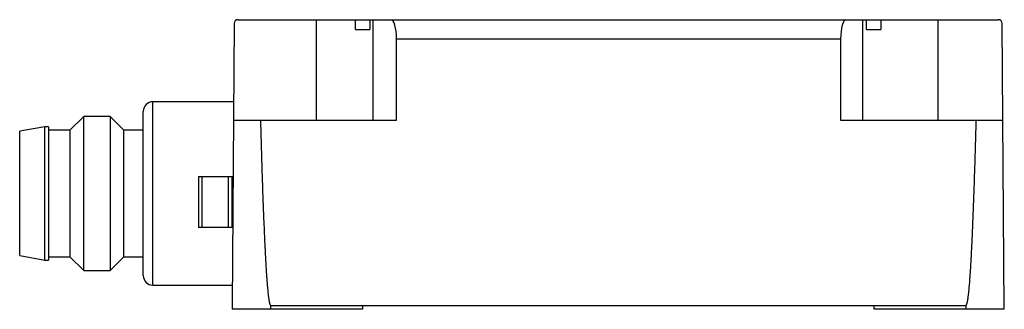
# Model space of a CAD drawing. Units: millimetres. Extents: x 7.1 to 58.1, y 37.1 to 52.1.
import ezdxf

# ---------------------------------------------------------------- set-up
doc = ezdxf.new("R2010")
doc.units = ezdxf.units.MM
doc.header["$LTSCALE"] = 5.853453
doc.layers.get('0').update_dxf_attribs({"linetype": 'CONTINUOUS'})

msp = doc.modelspace()

# ---------------------------------------------------------------- linework, layer by layer
at = {"color": 7}
for p, q in [((18.38, 52.124), (57.76, 52.124)), ((22.424, 52.124), (22.424, 46.924)), ((24.473, 51.624), (24.473, 52.124)), ((25.215, 52.124), (25.215, 51.624)), ((25.375, 46.924), (25.375, 52.124)), ((50.726, 52.124), (50.726, 46.924)), ((50.928, 51.624), (50.928, 52.124)), ((51.67, 52.124), (51.67, 51.624)), ((54.648, 46.924), (54.648, 52.124)), ((18.18, 51.925), (18.071, 37.324)), ((24.473, 51.624), (25.215, 51.624)), ((50.928, 51.624), (51.67, 51.624)), ((58.07, 37.126), (57.96, 51.924)), ((26.597, 46.924), (26.588, 51.131)), ((26.588, 51.131), (49.593, 51.131)), ((49.593, 51.131), (49.584, 46.924)), ((13.971, 38.374), (13.971, 47.874)), ((18.15, 47.874), (13.971, 47.874)), ((10.389, 47.116), (9.671, 46.399)), ((10.389, 39.132), (10.389, 47.116)), ((11.754, 47.116), (10.389, 47.116)), ((11.754, 47.116), (11.754, 39.132)), ((12.471, 46.399), (11.754, 47.116)), ((13.471, 38.874), (13.471, 47.374)), ((18.143, 46.924), (26.597, 46.924)), ((49.584, 46.924), (57.997, 46.924)), ((8.371, 46.574), (7.071, 46.345)), ((8.371, 39.674), (8.371, 46.574)), ((8.571, 46.574), (8.371, 46.574)), ((8.571, 46.574), (8.571, 39.674)), ((7.071, 39.903), (7.071, 46.345)), ((9.671, 46.399), (8.571, 46.399)), ((9.671, 46.399), (9.671, 39.849)), ((12.471, 39.849), (12.471, 46.399)), ((13.471, 46.399), (12.471, 46.399)), ((16.33, 44.004), (16.33, 41.364)), ((16.33, 44.004), (18.121, 44.004)), ((16.53, 41.364), (16.53, 44.004)), ((17.871, 44.004), (17.871, 41.364)), ((18.071, 41.364), (18.071, 44.004)), ((18.102, 41.364), (16.33, 41.364)), ((7.071, 39.903), (8.371, 39.674)), ((8.571, 39.849), (9.671, 39.849)), ((9.671, 39.849), (10.389, 39.132)), ((11.754, 39.132), (12.471, 39.849)), ((12.471, 39.849), (13.471, 39.849)), ((8.371, 39.674), (8.571, 39.674)), ((10.389, 39.132), (11.754, 39.132)), ((13.971, 38.374), (18.079, 38.374)), ((18.071, 37.324), (18.071, 37.124)), ((20.071, 37.124), (20.071, 37.324)), ((20.071, 37.324), (56.071, 37.324)), ((24.82, 37.324), (24.82, 37.124)), ((51.322, 37.126), (51.322, 37.325)), ((56.071, 37.324), (56.071, 37.126)), ((24.82, 37.124), (18.071, 37.124)), ((58.07, 37.126), (51.322, 37.126))]:
    msp.add_line(p, q, dxfattribs=at)
for centre, radius, start, end in [((18.38, 51.924), 0.2, 90, 179.5729), ((57.76, 51.924), 0.2, 0.4268, 90), ((13.971, 47.374), 0.5, 90, 180), ((13.971, 38.874), 0.5, 180, 270)]:
    msp.add_arc(centre, radius, start, end, dxfattribs=at)
for centre, ratio, start_param, end_param in [((26.303, 51.124), 0.285536, -1.563334, 0), ((49.87, 51.124), 0.277725, 0, 1.563334)]:
    msp.add_ellipse(centre, major_axis=(0, 1), ratio=ratio, start_param=start_param, end_param=end_param, dxfattribs=at)
for points in [[(19.541, 46.924), (19.552, 46.523), (19.574, 45.72), (19.605, 44.717), (19.631, 43.914), (19.651, 43.312), (19.672, 42.711), (19.695, 42.109), (19.719, 41.507), (19.741, 41.006), (19.759, 40.605), (19.774, 40.304), (19.789, 40.003), (19.805, 39.702), (19.823, 39.402), (19.841, 39.101), (19.858, 38.851), (19.873, 38.651), (19.884, 38.501), (19.896, 38.351), (19.91, 38.201), (19.924, 38.051), (19.937, 37.926), (19.949, 37.826), (19.958, 37.752), (19.969, 37.677), (19.98, 37.603), (19.991, 37.541), (20.001, 37.492), (20.009, 37.455), (20.018, 37.418), (20.027, 37.388), (20.036, 37.365), (20.046, 37.343), (20.059, 37.325), (20.071, 37.324)], [(56.602, 46.924), (56.591, 46.523), (56.569, 45.72), (56.538, 44.717), (56.512, 43.914), (56.492, 43.312), (56.471, 42.711), (56.448, 42.109), (56.424, 41.507), (56.402, 41.006), (56.384, 40.605), (56.369, 40.304), (56.354, 40.003), (56.338, 39.702), (56.32, 39.402), (56.302, 39.101), (56.285, 38.851), (56.27, 38.651), (56.259, 38.501), (56.247, 38.351), (56.233, 38.201), (56.219, 38.051), (56.206, 37.926), (56.194, 37.826), (56.185, 37.752), (56.174, 37.677), (56.163, 37.603), (56.152, 37.541), (56.142, 37.492), (56.134, 37.455), (56.125, 37.418), (56.116, 37.388), (56.107, 37.365), (56.097, 37.343), (56.084, 37.325), (56.071, 37.324)]]:
    msp.add_open_spline(points, degree=3, knots=[0, 0, 0, 0, 0.125019, 0.250038, 0.312547, 0.375057, 0.437566, 0.500076, 0.562585, 0.625094, 0.656349, 0.687604, 0.718859, 0.750113, 0.781368, 0.812623, 0.843877, 0.859505, 0.875132, 0.89076, 0.906387, 0.922014, 0.937641, 0.945455, 0.953269, 0.961082, 0.968896, 0.97671, 0.980616, 0.984523, 0.98843, 0.992336, 0.994289, 0.996243, 1, 1, 1, 1], dxfattribs=at)

doc.saveas('drawing.dxf')
